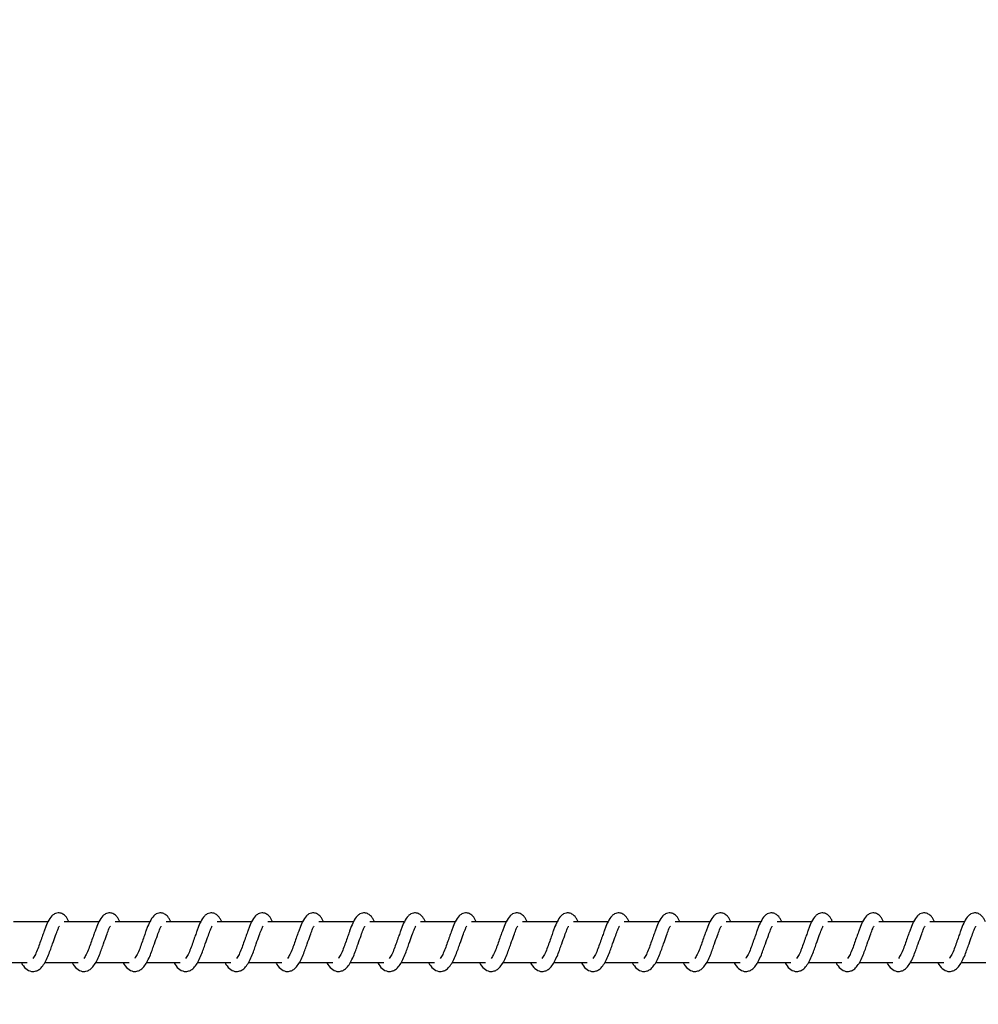
# Model space of a CAD drawing. Units: millimetres. Extents: x 9405 to 12563, y 18692 to 19585.
# Drawn here: x 11891 to 11915, y 19112 to 19136 of the extents above; entities that cross this region are included whole.
import ezdxf

# ---------------------------------------------------------------- set-up
doc = ezdxf.new("R2010")
doc.units = ezdxf.units.MM
doc.header["$LTSCALE"] = 1000
doc.header["$PDSIZE"] = -1
doc.layers.add('VP-DIM', color=7, linetype='Continuous')
doc.layers.add('VP-EQ', color=7, linetype='Continuous', true_color=0x8a3492)
doc.dimstyles.new('ISO-25', dxfattribs={"dimtxt": 2.5, "dimasz": 2.5, "dimexe": 1.25, "dimexo": 0.625, "dimtad": 1, "dimtxsty": 'Standard', "dimcen": 2.5, "dimadec": 0, "dimazin": 0, "dimtfac": 1, "dimtmove": 0, "dimatfit": 3, "dimfxl": 1, "dimarcsym": 0})

# ---------------------------------------------------------------- blocks, each defined once
blk = doc.blocks.new('0421_')
at = {"color": 7, "linetype": 'Continuous', "lineweight": 25}
for p, q in [((2546.278, 371.473), (2545.429, 371.473)), ((2547.529, 371.473), (2546.68, 371.473)), ((2548.78, 371.473), (2547.931, 371.473)), ((2550.03, 371.473), (2549.181, 371.473)), ((2551.281, 371.473), (2550.432, 371.473)), ((2552.532, 371.473), (2551.683, 371.473)), ((2553.782, 371.473), (2552.933, 371.473)), ((2555.033, 371.473), (2554.184, 371.473)), ((2556.284, 371.473), (2555.434, 371.473)), ((2557.534, 371.473), (2556.685, 371.473)), ((2558.785, 371.473), (2557.936, 371.473)), ((2560.036, 371.473), (2559.186, 371.473)), ((2561.286, 371.473), (2560.437, 371.473)), ((2562.537, 371.473), (2561.688, 371.473)), ((2563.788, 371.473), (2562.938, 371.473)), ((2565.038, 371.473), (2564.189, 371.473)), ((2566.289, 371.473), (2565.44, 371.473)), ((2567.54, 371.473), (2566.69, 371.473)), ((2568.79, 371.473), (2567.941, 371.473)), ((2544.949, 370.473), (2545.771, 370.473)), ((2546.2, 370.473), (2547.022, 370.473)), ((2547.45, 370.473), (2548.272, 370.473)), ((2548.701, 370.473), (2549.523, 370.473)), ((2549.952, 370.473), (2550.774, 370.473)), ((2551.202, 370.473), (2552.024, 370.473)), ((2552.453, 370.473), (2553.275, 370.473)), ((2553.704, 370.473), (2554.526, 370.473)), ((2554.954, 370.473), (2555.776, 370.473)), ((2556.205, 370.473), (2557.027, 370.473)), ((2557.456, 370.473), (2558.278, 370.473)), ((2558.706, 370.473), (2559.528, 370.473)), ((2559.957, 370.473), (2560.779, 370.473)), ((2561.208, 370.473), (2562.03, 370.473)), ((2562.458, 370.473), (2563.28, 370.473)), ((2563.709, 370.473), (2564.531, 370.473)), ((2564.96, 370.473), (2565.782, 370.473)), ((2566.21, 370.473), (2567.032, 370.473)), ((2567.461, 370.473), (2568.283, 370.473)), ((2568.712, 370.473), (2569.534, 370.473))]:
    blk.add_line(p, q, dxfattribs=at)
for points, knots in [([(2546.795, 371.473), (2546.784, 371.496), (2546.761, 371.547), (2546.72, 371.606), (2546.645, 371.671), (2546.571, 371.695), (2546.495, 371.692), (2546.433, 371.669), (2546.351, 371.603), (2546.285, 371.495), (2546.221, 371.346), (2546.176, 371.217), (2546.133, 371.098), (2546.082, 370.957), (2546.031, 370.806), (2545.969, 370.665), (2545.929, 370.602), (2545.909, 370.57)], [0, 0, 0, 0, 0.045212, 0.097282, 0.162711, 0.227127, 0.264696, 0.310348, 0.363076, 0.483622, 0.581398, 0.62849, 0.688738, 0.759878, 0.834984, 0.916302, 1, 1, 1, 1]), ([(2548.046, 371.473), (2548.035, 371.496), (2548.012, 371.547), (2547.97, 371.606), (2547.896, 371.671), (2547.821, 371.695), (2547.746, 371.692), (2547.684, 371.669), (2547.602, 371.603), (2547.535, 371.496), (2547.472, 371.345), (2547.426, 371.217), (2547.384, 371.098), (2547.333, 370.957), (2547.281, 370.806), (2547.22, 370.665), (2547.18, 370.602), (2547.16, 370.57)], [0, 0, 0, 0, 0.045212, 0.097283, 0.162704, 0.227129, 0.264699, 0.310352, 0.36308, 0.483619, 0.581367, 0.628491, 0.688738, 0.759878, 0.834988, 0.916301, 1, 1, 1, 1]), ([(2549.296, 371.473), (2549.286, 371.496), (2549.262, 371.547), (2549.221, 371.606), (2549.146, 371.671), (2549.072, 371.695), (2548.996, 371.692), (2548.934, 371.669), (2548.853, 371.603), (2548.786, 371.496), (2548.722, 371.345), (2548.677, 371.217), (2548.634, 371.098), (2548.584, 370.957), (2548.532, 370.806), (2548.471, 370.665), (2548.431, 370.602), (2548.41, 370.57)], [0, 0, 0, 0, 0.045205, 0.097284, 0.162706, 0.227124, 0.264693, 0.310354, 0.363029, 0.48361, 0.581358, 0.628479, 0.688728, 0.75984, 0.834979, 0.916292, 1, 1, 1, 1]), ([(2550.547, 371.473), (2550.536, 371.496), (2550.513, 371.547), (2550.472, 371.606), (2550.397, 371.671), (2550.323, 371.695), (2550.247, 371.692), (2550.185, 371.669), (2550.104, 371.603), (2550.036, 371.496), (2549.973, 371.345), (2549.927, 371.217), (2549.885, 371.098), (2549.835, 370.957), (2549.782, 370.806), (2549.721, 370.665), (2549.681, 370.602), (2549.661, 370.57)], [0, 0, 0, 0, 0.045213, 0.097283, 0.162713, 0.22713, 0.2647, 0.310352, 0.363035, 0.483616, 0.581364, 0.628485, 0.688734, 0.759845, 0.834982, 0.916301, 1, 1, 1, 1]), ([(2551.798, 371.473), (2551.787, 371.496), (2551.764, 371.547), (2551.722, 371.606), (2551.648, 371.671), (2551.573, 371.695), (2551.498, 371.692), (2551.435, 371.669), (2551.354, 371.603), (2551.287, 371.496), (2551.224, 371.345), (2551.178, 371.217), (2551.136, 371.098), (2551.085, 370.957), (2551.033, 370.806), (2550.972, 370.665), (2550.932, 370.602), (2550.912, 370.57)], [0, 0, 0, 0, 0.045213, 0.097285, 0.162708, 0.227134, 0.264644, 0.310353, 0.363036, 0.483611, 0.581361, 0.628482, 0.688732, 0.759844, 0.834985, 0.916299, 1, 1, 1, 1]), ([(2553.048, 371.473), (2553.038, 371.496), (2553.014, 371.547), (2552.973, 371.606), (2552.898, 371.671), (2552.824, 371.695), (2552.748, 371.692), (2552.686, 371.669), (2552.605, 371.603), (2552.538, 371.496), (2552.474, 371.346), (2552.429, 371.217), (2552.386, 371.098), (2552.336, 370.957), (2552.284, 370.806), (2552.223, 370.665), (2552.183, 370.602), (2552.162, 370.57)], [0, 0, 0, 0, 0.045206, 0.097285, 0.162707, 0.227124, 0.264634, 0.31035, 0.363025, 0.483607, 0.581356, 0.628449, 0.688727, 0.759839, 0.834978, 0.916292, 1, 1, 1, 1]), ([(2554.299, 371.473), (2554.288, 371.496), (2554.265, 371.547), (2554.223, 371.606), (2554.149, 371.671), (2554.074, 371.695), (2553.999, 371.692), (2553.937, 371.669), (2553.855, 371.603), (2553.788, 371.496), (2553.725, 371.346), (2553.68, 371.217), (2553.637, 371.098), (2553.587, 370.957), (2553.534, 370.806), (2553.473, 370.665), (2553.433, 370.602), (2553.413, 370.57)], [0, 0, 0, 0, 0.045213, 0.097284, 0.162706, 0.227132, 0.264641, 0.31035, 0.363032, 0.483606, 0.581361, 0.628454, 0.688733, 0.759844, 0.834981, 0.9163, 1, 1, 1, 1]), ([(2555.55, 371.473), (2555.539, 371.496), (2555.516, 371.547), (2555.474, 371.606), (2555.4, 371.671), (2555.325, 371.695), (2555.25, 371.692), (2555.187, 371.669), (2555.106, 371.603), (2555.039, 371.496), (2554.976, 371.346), (2554.93, 371.217), (2554.888, 371.098), (2554.837, 370.957), (2554.785, 370.806), (2554.724, 370.665), (2554.684, 370.602), (2554.664, 370.57)], [0, 0, 0, 0, 0.045213, 0.097284, 0.162708, 0.227126, 0.264643, 0.310352, 0.363027, 0.48361, 0.58136, 0.628453, 0.688733, 0.759845, 0.834985, 0.916299, 1, 1, 1, 1]), ([(2556.8, 371.473), (2556.79, 371.496), (2556.766, 371.547), (2556.725, 371.606), (2556.65, 371.671), (2556.576, 371.695), (2556.5, 371.692), (2556.438, 371.669), (2556.357, 371.603), (2556.29, 371.496), (2556.226, 371.346), (2556.181, 371.217), (2556.138, 371.098), (2556.088, 370.957), (2556.036, 370.806), (2555.974, 370.665), (2555.934, 370.602), (2555.914, 370.57)], [0, 0, 0, 0, 0.045234, 0.097312, 0.162732, 0.227147, 0.264656, 0.310371, 0.363044, 0.483622, 0.581368, 0.62846, 0.688737, 0.759846, 0.834983, 0.916294, 1, 1, 1, 1]), ([(2558.051, 371.473), (2558.04, 371.496), (2558.017, 371.547), (2557.975, 371.606), (2557.901, 371.671), (2557.826, 371.695), (2557.751, 371.692), (2557.689, 371.669), (2557.607, 371.603), (2557.54, 371.496), (2557.477, 371.346), (2557.432, 371.217), (2557.389, 371.098), (2557.339, 370.957), (2557.287, 370.806), (2557.225, 370.665), (2557.185, 370.602), (2557.165, 370.57)], [0, 0, 0, 0, 0.045241, 0.09731, 0.162682, 0.227161, 0.264669, 0.310376, 0.363057, 0.483626, 0.581378, 0.628469, 0.688745, 0.759854, 0.834962, 0.916303, 1, 1, 1, 1]), ([(2559.302, 371.473), (2559.291, 371.496), (2559.267, 371.547), (2559.226, 371.606), (2559.152, 371.671), (2559.077, 371.695), (2559.002, 371.692), (2558.939, 371.669), (2558.858, 371.603), (2558.791, 371.496), (2558.728, 371.346), (2558.682, 371.217), (2558.64, 371.098), (2558.589, 370.957), (2558.537, 370.806), (2558.476, 370.665), (2558.436, 370.602), (2558.415, 370.57)], [0, 0, 0, 0, 0.045241, 0.097275, 0.162695, 0.227165, 0.264673, 0.310387, 0.36306, 0.483636, 0.581381, 0.628472, 0.688748, 0.759856, 0.834963, 0.916304, 1, 1, 1, 1]), ([(2560.552, 371.473), (2560.542, 371.496), (2560.518, 371.547), (2560.477, 371.606), (2560.402, 371.671), (2560.328, 371.695), (2560.252, 371.692), (2560.19, 371.669), (2560.109, 371.603), (2560.042, 371.496), (2559.978, 371.346), (2559.933, 371.217), (2559.89, 371.098), (2559.84, 370.957), (2559.788, 370.806), (2559.726, 370.665), (2559.686, 370.602), (2559.666, 370.57)], [0, 0, 0, 0, 0.045233, 0.097276, 0.162695, 0.227164, 0.264671, 0.310386, 0.363057, 0.483633, 0.581376, 0.628467, 0.688742, 0.75985, 0.834956, 0.916296, 1, 1, 1, 1]), ([(2561.803, 371.473), (2561.792, 371.496), (2561.769, 371.547), (2561.728, 371.606), (2561.653, 371.671), (2561.578, 371.695), (2561.503, 371.692), (2561.441, 371.669), (2561.359, 371.603), (2561.292, 371.496), (2561.229, 371.346), (2561.184, 371.217), (2561.141, 371.098), (2561.091, 370.957), (2561.039, 370.806), (2560.977, 370.665), (2560.937, 370.602), (2560.917, 370.57)], [0, 0, 0, 0, 0.04524, 0.097275, 0.162694, 0.227172, 0.264679, 0.310386, 0.363066, 0.483634, 0.581383, 0.628474, 0.68875, 0.759857, 0.834964, 0.916304, 1, 1, 1, 1]), ([(2563.054, 371.473), (2563.043, 371.496), (2563.019, 371.547), (2562.978, 371.606), (2562.904, 371.671), (2562.829, 371.695), (2562.754, 371.692), (2562.691, 371.669), (2562.61, 371.603), (2562.543, 371.496), (2562.479, 371.346), (2562.434, 371.217), (2562.392, 371.098), (2562.341, 370.957), (2562.289, 370.806), (2562.228, 370.665), (2562.188, 370.602), (2562.167, 370.57)], [0, 0, 0, 0, 0.045241, 0.097275, 0.162695, 0.227165, 0.264673, 0.310387, 0.36306, 0.483636, 0.581381, 0.628472, 0.688748, 0.759856, 0.834963, 0.916304, 1, 1, 1, 1]), ([(2564.304, 371.473), (2564.293, 371.496), (2564.27, 371.547), (2564.229, 371.606), (2564.154, 371.671), (2564.08, 371.695), (2564.004, 371.692), (2563.942, 371.669), (2563.861, 371.603), (2563.794, 371.496), (2563.73, 371.346), (2563.685, 371.217), (2563.642, 371.098), (2563.592, 370.957), (2563.54, 370.806), (2563.478, 370.665), (2563.438, 370.602), (2563.418, 370.57)], [0, 0, 0, 0, 0.045233, 0.097277, 0.162696, 0.227166, 0.264674, 0.310325, 0.363051, 0.483628, 0.581372, 0.628463, 0.688739, 0.759848, 0.834955, 0.916296, 1, 1, 1, 1]), ([(2565.555, 371.473), (2565.544, 371.496), (2565.521, 371.547), (2565.48, 371.606), (2565.405, 371.671), (2565.33, 371.695), (2565.255, 371.692), (2565.193, 371.669), (2565.111, 371.603), (2565.044, 371.496), (2564.981, 371.346), (2564.935, 371.217), (2564.893, 371.098), (2564.842, 370.957), (2564.791, 370.806), (2564.729, 370.665), (2564.689, 370.602), (2564.669, 370.57)], [0, 0, 0, 0, 0.0452407, 0.0972758, 0.1626956, 0.2271743, 0.264682, 0.310333, 0.3630596, 0.4836288, 0.5813795, 0.6284708, 0.6887469, 0.7598554, 0.8349629, 0.9162734, 1, 1, 1, 1]), ([(2566.806, 371.473), (2566.795, 371.496), (2566.771, 371.547), (2566.73, 371.606), (2566.656, 371.671), (2566.581, 371.695), (2566.506, 371.692), (2566.443, 371.669), (2566.362, 371.603), (2566.295, 371.496), (2566.231, 371.346), (2566.186, 371.217), (2566.143, 371.098), (2566.093, 370.957), (2566.041, 370.806), (2565.98, 370.665), (2565.94, 370.602), (2565.92, 370.57)], [0, 0, 0, 0, 0.0452423, 0.0972793, 0.1627015, 0.2271743, 0.2646833, 0.3103442, 0.3630644, 0.483646, 0.5813943, 0.6284873, 0.6887655, 0.7598767, 0.834987, 0.9163004, 1, 1, 1, 1]), ([(2568.056, 371.473), (2568.046, 371.496), (2568.022, 371.547), (2567.981, 371.606), (2567.906, 371.671), (2567.832, 371.695), (2567.756, 371.692), (2567.694, 371.669), (2567.612, 371.603), (2567.546, 371.495), (2567.482, 371.346), (2567.437, 371.217), (2567.394, 371.098), (2567.344, 370.957), (2567.292, 370.806), (2567.23, 370.665), (2567.19, 370.602), (2567.17, 370.57)], [0, 0, 0, 0, 0.0452048, 0.0972829, 0.1627041, 0.2271204, 0.2646897, 0.3103417, 0.3630695, 0.4836157, 0.5813915, 0.6284838, 0.6887323, 0.759872, 0.8349812, 0.9162935, 1, 1, 1, 1]), ([(2569.307, 371.473), (2569.296, 371.496), (2569.273, 371.547), (2569.231, 371.606), (2569.157, 371.671), (2569.083, 371.695), (2569.007, 371.692), (2568.945, 371.669), (2568.863, 371.603), (2568.796, 371.496), (2568.733, 371.345), (2568.687, 371.217), (2568.645, 371.098), (2568.594, 370.957), (2568.542, 370.806), (2568.481, 370.665), (2568.441, 370.602), (2568.421, 370.57)], [0, 0, 0, 0, 0.045212, 0.097282, 0.162704, 0.227129, 0.264698, 0.31035, 0.363078, 0.483617, 0.58137, 0.62849, 0.688739, 0.759879, 0.834989, 0.916301, 1, 1, 1, 1]), ([(2545.626, 370.473), (2545.634, 370.458), (2545.673, 370.384), (2545.759, 370.292), (2545.872, 370.251), (2545.944, 370.254), (2545.995, 370.266), (2546.068, 370.301), (2546.168, 370.404), (2546.221, 370.505), (2546.293, 370.654), (2546.345, 370.798), (2546.403, 370.962), (2546.464, 371.131), (2546.513, 371.27), (2546.546, 371.342), (2546.558, 371.362), (2546.562, 371.368)], [0, 0, 0, 0, 0.027634, 0.139817, 0.239617, 0.262496, 0.301925, 0.357504, 0.426794, 0.519903, 0.603366, 0.674429, 0.73708, 0.840324, 0.920081, 0.973241, 1, 1, 1, 1]), ([(2546.877, 370.473), (2546.884, 370.458), (2546.924, 370.384), (2547.01, 370.292), (2547.122, 370.251), (2547.195, 370.254), (2547.246, 370.266), (2547.319, 370.301), (2547.419, 370.404), (2547.472, 370.505), (2547.544, 370.654), (2547.596, 370.798), (2547.654, 370.962), (2547.714, 371.131), (2547.764, 371.27), (2547.797, 371.342), (2547.809, 371.362), (2547.813, 371.368)], [0, 0, 0, 0, 0.027634, 0.139859, 0.239613, 0.262536, 0.301922, 0.3575, 0.42679, 0.519932, 0.603362, 0.674425, 0.737075, 0.840317, 0.920073, 0.973241, 1, 1, 1, 1]), ([(2548.127, 370.473), (2548.135, 370.458), (2548.174, 370.384), (2548.26, 370.292), (2548.373, 370.251), (2548.445, 370.254), (2548.496, 370.266), (2548.569, 370.301), (2548.669, 370.404), (2548.723, 370.505), (2548.794, 370.654), (2548.846, 370.798), (2548.904, 370.962), (2548.965, 371.131), (2549.015, 371.27), (2549.048, 371.342), (2549.06, 371.362), (2549.064, 371.368)], [0, 0, 0, 0, 0.027634, 0.13986, 0.239607, 0.262539, 0.301916, 0.357495, 0.426791, 0.519934, 0.603359, 0.674426, 0.737075, 0.840318, 0.920081, 0.973241, 1, 1, 1, 1]), ([(2549.378, 370.473), (2549.386, 370.458), (2549.425, 370.384), (2549.511, 370.292), (2549.624, 370.251), (2549.696, 370.254), (2549.747, 370.266), (2549.82, 370.301), (2549.92, 370.404), (2549.974, 370.505), (2550.045, 370.654), (2550.097, 370.798), (2550.155, 370.962), (2550.216, 371.131), (2550.265, 371.27), (2550.299, 371.342), (2550.31, 371.362), (2550.314, 371.368)], [0, 0, 0, 0, 0.027601, 0.13983, 0.239579, 0.262512, 0.30189, 0.35747, 0.426762, 0.519907, 0.60334, 0.674405, 0.737057, 0.840305, 0.920064, 0.973249, 1, 1, 1, 1]), ([(2550.629, 370.473), (2550.637, 370.458), (2550.675, 370.384), (2550.762, 370.292), (2550.874, 370.251), (2550.946, 370.254), (2550.998, 370.266), (2551.071, 370.301), (2551.171, 370.404), (2551.224, 370.505), (2551.296, 370.654), (2551.348, 370.798), (2551.405, 370.962), (2551.466, 371.131), (2551.516, 371.27), (2551.549, 371.342), (2551.561, 371.362), (2551.565, 371.368)], [0, 0, 0, 0, 0.027601, 0.13983, 0.239586, 0.26251, 0.301897, 0.357477, 0.426768, 0.519913, 0.603346, 0.674411, 0.737062, 0.840307, 0.920066, 0.973259, 1, 1, 1, 1]), ([(2551.88, 370.473), (2551.887, 370.458), (2551.926, 370.384), (2552.012, 370.292), (2552.125, 370.251), (2552.197, 370.254), (2552.248, 370.266), (2552.321, 370.301), (2552.421, 370.404), (2552.475, 370.505), (2552.546, 370.654), (2552.598, 370.798), (2552.656, 370.962), (2552.717, 371.131), (2552.766, 371.27), (2552.8, 371.342), (2552.812, 371.362), (2552.816, 371.368)], [0, 0, 0, 0, 0.027601, 0.139828, 0.239629, 0.262508, 0.301885, 0.357465, 0.426762, 0.519905, 0.603332, 0.674399, 0.73705, 0.840293, 0.920057, 0.973241, 1, 1, 1, 1]), ([(2553.13, 370.473), (2553.138, 370.458), (2553.177, 370.384), (2553.263, 370.292), (2553.376, 370.251), (2553.448, 370.254), (2553.499, 370.266), (2553.572, 370.301), (2553.672, 370.404), (2553.726, 370.505), (2553.797, 370.654), (2553.849, 370.798), (2553.907, 370.962), (2553.967, 371.131), (2554.017, 371.27), (2554.05, 371.342), (2554.062, 371.362), (2554.067, 371.368)], [0, 0, 0, 0, 0.0276007, 0.139827, 0.2396276, 0.2625065, 0.3018837, 0.357516, 0.4267559, 0.5198989, 0.6033303, 0.6743939, 0.7370447, 0.8402901, 0.9200472, 0.9732309, 1, 1, 1, 1]), ([(2554.381, 370.473), (2554.389, 370.458), (2554.427, 370.384), (2554.514, 370.292), (2554.626, 370.251), (2554.698, 370.254), (2554.749, 370.266), (2554.823, 370.301), (2554.923, 370.404), (2554.976, 370.505), (2555.048, 370.654), (2555.1, 370.798), (2555.157, 370.962), (2555.218, 371.131), (2555.268, 371.27), (2555.301, 371.342), (2555.313, 371.362), (2555.317, 371.368)], [0, 0, 0, 0, 0.027601, 0.139827, 0.239628, 0.262506, 0.301892, 0.357517, 0.426763, 0.519906, 0.603337, 0.674401, 0.737051, 0.840294, 0.920057, 0.973241, 1, 1, 1, 1]), ([(2555.631, 370.473), (2555.639, 370.458), (2555.678, 370.384), (2555.764, 370.292), (2555.877, 370.251), (2555.949, 370.254), (2556, 370.266), (2556.074, 370.301), (2556.173, 370.404), (2556.227, 370.505), (2556.298, 370.654), (2556.351, 370.798), (2556.408, 370.962), (2556.469, 371.131), (2556.518, 371.27), (2556.552, 371.342), (2556.564, 371.362), (2556.568, 371.368)], [0, 0, 0, 0, 0.027601, 0.139827, 0.239628, 0.262507, 0.301884, 0.357517, 0.426763, 0.519907, 0.603333, 0.674429, 0.73705, 0.840294, 0.920057, 0.973241, 1, 1, 1, 1]), ([(2556.882, 370.473), (2556.89, 370.458), (2556.929, 370.384), (2557.015, 370.292), (2557.128, 370.251), (2557.2, 370.254), (2557.251, 370.266), (2557.324, 370.301), (2557.424, 370.404), (2557.478, 370.505), (2557.549, 370.654), (2557.601, 370.798), (2557.659, 370.962), (2557.719, 371.131), (2557.769, 371.27), (2557.802, 371.342), (2557.814, 371.362), (2557.818, 371.368)], [0, 0, 0, 0, 0.0276002, 0.1398245, 0.2396233, 0.2625017, 0.3018783, 0.3575095, 0.4267985, 0.5199069, 0.6033369, 0.6744288, 0.7370494, 0.840293, 0.9200487, 0.9732314, 1, 1, 1, 1]), ([(2558.133, 370.473), (2558.141, 370.458), (2558.18, 370.384), (2558.265, 370.292), (2558.378, 370.251), (2558.45, 370.254), (2558.501, 370.266), (2558.575, 370.301), (2558.675, 370.404), (2558.728, 370.505), (2558.799, 370.654), (2558.852, 370.798), (2558.909, 370.962), (2558.97, 371.132), (2559.02, 371.27), (2559.053, 371.342), (2559.065, 371.362), (2559.069, 371.368)], [0, 0, 0, 0, 0.027634, 0.139817, 0.239616, 0.262495, 0.30188, 0.357504, 0.426799, 0.519908, 0.603339, 0.674431, 0.737052, 0.840294, 0.920081, 0.973241, 1, 1, 1, 1]), ([(2559.383, 370.473), (2559.391, 370.458), (2559.43, 370.384), (2559.516, 370.292), (2559.629, 370.251), (2559.701, 370.254), (2559.752, 370.266), (2559.825, 370.301), (2559.925, 370.404), (2559.979, 370.505), (2560.05, 370.654), (2560.102, 370.798), (2560.16, 370.962), (2560.221, 371.131), (2560.271, 371.27), (2560.304, 371.342), (2560.316, 371.362), (2560.32, 371.368)], [0, 0, 0, 0, 0.027634, 0.139816, 0.239616, 0.262494, 0.301923, 0.357502, 0.426797, 0.519906, 0.603363, 0.674429, 0.737049, 0.840319, 0.920081, 0.973241, 1, 1, 1, 1]), ([(2560.634, 370.473), (2560.642, 370.458), (2560.681, 370.384), (2560.767, 370.292), (2560.88, 370.251), (2560.952, 370.254), (2561.003, 370.266), (2561.076, 370.301), (2561.176, 370.404), (2561.229, 370.505), (2561.301, 370.654), (2561.353, 370.798), (2561.411, 370.962), (2561.472, 371.131), (2561.521, 371.27), (2561.554, 371.342), (2561.566, 371.362), (2561.57, 371.368)], [0, 0, 0, 0, 0.027628, 0.139817, 0.239616, 0.262495, 0.301924, 0.357502, 0.426791, 0.5199, 0.603362, 0.674425, 0.737074, 0.840316, 0.920072, 0.973231, 1, 1, 1, 1]), ([(2561.885, 370.473), (2561.892, 370.458), (2561.932, 370.384), (2562.017, 370.292), (2562.13, 370.251), (2562.202, 370.254), (2562.254, 370.266), (2562.327, 370.301), (2562.427, 370.404), (2562.48, 370.505), (2562.552, 370.654), (2562.604, 370.798), (2562.661, 370.962), (2562.722, 371.131), (2562.772, 371.27), (2562.805, 371.342), (2562.817, 371.362), (2562.821, 371.368)], [0, 0, 0, 0, 0.027634, 0.139816, 0.239615, 0.262493, 0.301931, 0.357501, 0.426796, 0.519905, 0.603367, 0.67443, 0.737079, 0.84032, 0.920082, 0.973241, 1, 1, 1, 1]), ([(2563.135, 370.473), (2563.143, 370.458), (2563.182, 370.384), (2563.268, 370.292), (2563.381, 370.251), (2563.453, 370.254), (2563.504, 370.266), (2563.577, 370.301), (2563.677, 370.404), (2563.731, 370.505), (2563.802, 370.654), (2563.854, 370.798), (2563.912, 370.962), (2563.973, 371.131), (2564.023, 371.27), (2564.056, 371.342), (2564.068, 371.362), (2564.072, 371.368)], [0, 0, 0, 0, 0.027634, 0.139816, 0.239615, 0.262494, 0.301923, 0.357501, 0.426797, 0.519906, 0.603363, 0.674429, 0.737078, 0.84032, 0.920081, 0.973241, 1, 1, 1, 1]), ([(2564.386, 370.473), (2564.394, 370.458), (2564.433, 370.384), (2564.519, 370.292), (2564.632, 370.251), (2564.704, 370.254), (2564.755, 370.266), (2564.828, 370.301), (2564.928, 370.404), (2564.981, 370.505), (2565.053, 370.654), (2565.105, 370.798), (2565.163, 370.962), (2565.223, 371.131), (2565.273, 371.27), (2565.306, 371.342), (2565.318, 371.362), (2565.322, 371.368)], [0, 0, 0, 0, 0.027628, 0.139817, 0.239616, 0.262495, 0.301924, 0.357502, 0.426791, 0.5199, 0.603362, 0.674425, 0.737074, 0.840316, 0.920072, 0.973231, 1, 1, 1, 1]), ([(2565.637, 370.473), (2565.644, 370.458), (2565.684, 370.384), (2565.769, 370.292), (2565.882, 370.251), (2565.954, 370.254), (2566.006, 370.266), (2566.079, 370.301), (2566.179, 370.404), (2566.232, 370.505), (2566.304, 370.654), (2566.356, 370.798), (2566.413, 370.962), (2566.474, 371.131), (2566.524, 371.27), (2566.557, 371.342), (2566.569, 371.362), (2566.573, 371.368)], [0, 0, 0, 0, 0.027634, 0.139816, 0.239615, 0.262493, 0.301922, 0.357501, 0.426796, 0.519905, 0.603367, 0.674429, 0.737078, 0.84032, 0.920082, 0.973241, 1, 1, 1, 1]), ([(2566.887, 370.473), (2566.895, 370.458), (2566.934, 370.384), (2567.02, 370.292), (2567.133, 370.251), (2567.205, 370.254), (2567.256, 370.266), (2567.329, 370.301), (2567.429, 370.404), (2567.483, 370.505), (2567.554, 370.654), (2567.606, 370.798), (2567.664, 370.962), (2567.725, 371.131), (2567.775, 371.27), (2567.808, 371.342), (2567.82, 371.362), (2567.824, 371.368)], [0, 0, 0, 0, 0.027634, 0.139816, 0.239615, 0.262494, 0.301923, 0.357501, 0.426797, 0.519906, 0.603363, 0.674429, 0.737078, 0.84032, 0.920081, 0.973241, 1, 1, 1, 1]), ([(2568.138, 370.473), (2568.146, 370.458), (2568.185, 370.384), (2568.271, 370.292), (2568.383, 370.251), (2568.456, 370.254), (2568.507, 370.266), (2568.58, 370.301), (2568.68, 370.404), (2568.733, 370.505), (2568.805, 370.654), (2568.857, 370.798), (2568.915, 370.962), (2568.975, 371.131), (2569.025, 371.27), (2569.058, 371.342), (2569.07, 371.362), (2569.074, 371.368)], [0, 0, 0, 0, 0.027628, 0.139862, 0.239608, 0.26254, 0.301917, 0.357496, 0.426786, 0.519895, 0.603358, 0.674422, 0.737072, 0.840314, 0.920071, 0.973231, 1, 1, 1, 1])]:
    blk.add_open_spline(points, degree=3, knots=knots, dxfattribs=at)
blk = doc.blocks.new('0421 2D')
at = {"layer": 'VP-EQ', "color": 0}
blk.add_blockref('0421_', (9345.421, 18742.674), dxfattribs=at)
blk = doc.blocks.new('*D67')
at = {"layer": 'Defpoints', "color": 0}
for p in [(12195.253, 19557.747), (9991.056, 19002.725), (12195.253, 19002.625)]:
    blk.add_point(p, dxfattribs=at)
at = {"layer": 'VP-DIM', "color": 0, "lineweight": -2}
blk.add_line((10011.056, 19557.747), (12175.253, 19557.747), dxfattribs=at)
at = {"layer": 'VP-DIM', "color": 0}
for points in [[(10011.056, 19561.081), (10011.056, 19554.414), (9991.056, 19557.747)], [(12175.253, 19554.414), (12175.253, 19561.081), (12195.253, 19557.747)]]:
    blk.add_solid(points, dxfattribs=at)
at = {"layer": 'VP-DIM', "color": 0, "insert": (11130.805, 19575.247), "char_height": 15, "attachment_point": 5}
blk.add_mtext('2204', dxfattribs=at)
blk = doc.blocks.new('*D68')
at = {"layer": 'Defpoints', "color": 0}
for p in [(11093.155, 19313.747), (11093.155, 18691.702), (12559.253, 18691.702)]:
    blk.add_point(p, dxfattribs=at)
at = {"layer": 'VP-DIM', "color": 0, "lineweight": -2}
blk.add_line((12559.253, 19293.747), (12559.253, 18711.702), dxfattribs=at)
at = {"layer": 'VP-DIM', "color": 0}
for points in [[(12562.587, 19293.747), (12555.92, 19293.747), (12559.253, 19313.747)], [(12555.92, 18711.702), (12562.587, 18711.702), (12559.253, 18691.702)]]:
    blk.add_solid(points, dxfattribs=at)
at = {"layer": 'VP-DIM', "color": 0, "insert": (12541.753, 18997.346), "char_height": 15, "attachment_point": 5, "rotation": 90}
blk.add_mtext('622', dxfattribs=at)
blk = doc.blocks.new('*D69')
at = {"layer": 'Defpoints', "color": 0}
for p in [(12390.286, 19443.747), (9972.974, 19113.647), (12390.286, 19113.649)]:
    blk.add_point(p, dxfattribs=at)
at = {"layer": 'VP-DIM', "color": 0, "lineweight": -2}
blk.add_line((9992.974, 19443.747), (12370.286, 19443.747), dxfattribs=at)
at = {"layer": 'VP-DIM', "color": 0}
for points in [[(9992.974, 19447.081), (9992.974, 19440.414), (9972.974, 19443.747)], [(12370.286, 19440.414), (12370.286, 19447.081), (12390.286, 19443.747)]]:
    blk.add_solid(points, dxfattribs=at)
at = {"layer": 'VP-DIM', "color": 0, "insert": (11125.154, 19461.247), "char_height": 15, "attachment_point": 5}
blk.add_mtext('2417', dxfattribs=at)
blk = doc.blocks.new('*D70')
at = {"layer": 'Defpoints', "color": 0}
for p in [(10216.056, 19151.547), (10216.056, 18853.502), (12492.635, 18853.502)]:
    blk.add_point(p, dxfattribs=at)
at = {"layer": 'VP-DIM', "color": 0, "lineweight": -2}
blk.add_line((12492.635, 19131.547), (12492.635, 18873.502), dxfattribs=at)
at = {"layer": 'VP-DIM', "color": 0}
for points in [[(12495.968, 19131.547), (12489.302, 19131.547), (12492.635, 19151.547)], [(12489.302, 18873.502), (12495.968, 18873.502), (12492.635, 18853.502)]]:
    blk.add_solid(points, dxfattribs=at)
at = {"layer": 'VP-DIM', "color": 0, "insert": (12475.135, 19002.525), "char_height": 15, "attachment_point": 5, "rotation": 90}
blk.add_mtext('298', dxfattribs=at)

msp = doc.modelspace()

# ---------------------------------------------------------------- block references
at = {"layer": 'VP-EQ', "color": 0}
msp.add_blockref('0421 2D', (0, 0), dxfattribs=at)

# ---------------------------------------------------------------- dimensions: what is measured, and where the dimension line sits
at = {"layer": 'VP-DIM', "color": 0}
for base, p1, p2, picture, middle in [((12195.253, 19557.747), (9991.056, 19002.725), (12195.253, 19002.625), '*D67', (11130.805, 19557.747)), ((12390.286, 19443.747), (9972.974, 19113.647), (12390.286, 19113.649), '*D69', (11125.154, 19443.747))]:
    dim = msp.add_linear_dim(base=base, p1=p1, p2=p2, dimstyle='ISO-25', override={"dimtxt": 15, "dimasz": 20, "dimexe": 100, "dimexo": 100, "dimgap": 10, "dimdec": 0, "dimzin": 1, "dimse1": 1, "dimse2": 1, "dimadec": 2, "dimtzin": 1}, dxfattribs=at)
    dim.commit()
    dim.dimension.update_dxf_attribs({"geometry": picture, "text_midpoint": middle, "dimtype": 160})
dim = msp.add_linear_dim(base=(12559.253, 18691.702), p1=(11093.155, 19313.747), p2=(11093.155, 18691.702), angle=90, dimstyle='ISO-25', override={"dimtxt": 15, "dimasz": 20, "dimexe": 100, "dimexo": 100, "dimgap": 10, "dimdec": 0, "dimzin": 1, "dimse1": 1, "dimse2": 1, "dimadec": 2, "dimtzin": 1}, dxfattribs=at)
dim.commit()
dim.dimension.update_dxf_attribs({"geometry": '*D68', "text_midpoint": (12559.253, 18997.346), "dimtype": 160})
dim = msp.add_linear_dim(base=(12492.635, 18853.502), p1=(10216.056, 19151.547), p2=(10216.056, 18853.502), angle=90, dimstyle='ISO-25', override={"dimtxt": 15, "dimasz": 20, "dimexe": 100, "dimexo": 100, "dimgap": 10, "dimdec": 0, "dimzin": 1, "dimse1": 1, "dimse2": 1, "dimadec": 2, "dimtzin": 1}, dxfattribs=at)
dim.commit()
dim.dimension.update_dxf_attribs({"geometry": '*D70', "text_midpoint": (12475.135, 19002.525)})

doc.saveas('drawing.dxf')
